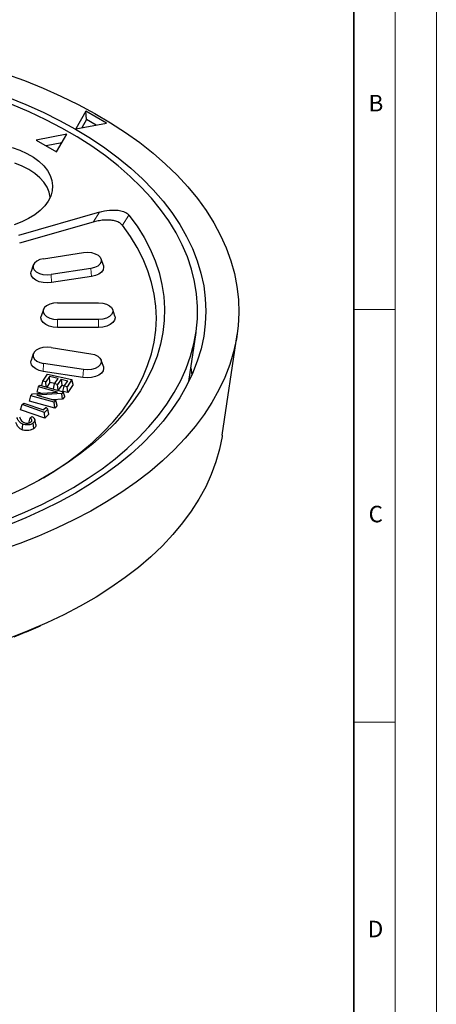
# Model space of a CAD drawing. Units: millimetres. Extents: x 0 to 420, y 0 to 297.
# Drawn here: x 369 to 420, y 114 to 234 of the extents above; entities that cross this region are included whole.
import ezdxf

# ---------------------------------------------------------------- set-up
doc = ezdxf.new("R2010")
doc.units = ezdxf.units.MM
doc.styles.add('SLDTEXTSTYLE0', font='TXT', dxfattribs={"width": 0.605})

msp = doc.modelspace()

# ---------------------------------------------------------------- linework, layer by layer
at = {"color": 7, "linetype": 'Continuous', "lineweight": 18}
for p, q in [((420, 0), (420, 297)), ((415, 292), (415, 5)), ((410, 198.5), (415, 198.5)), ((410, 148.5), (415, 148.5))]:
    msp.add_line(p, q, dxfattribs=at)
at = {"color": 7, "linetype": 'Continuous', "lineweight": 35}
msp.add_line((410, 5), (410, 287), dxfattribs=at)
at = {"color": 7, "linetype": 'Continuous', "lineweight": 25}
for p, q in [((377.489, 222.5253), (376.2516, 220.3822)), ((379.9639, 221.0966), (377.489, 222.5253)), ((377.566, 221.5203), (377.489, 222.5253)), ((376.2516, 220.3822), (379.9639, 221.0966)), ((377.566, 221.5203), (376.9911, 220.5245)), ((378.716, 220.8564), (377.566, 221.5203)), ((375.1565, 219.749), (371.4441, 219.0346)), ((373.919, 217.6059), (375.1565, 219.749)), ((371.4441, 219.0346), (373.919, 217.6059)), ((374.5563, 218.7097), (372.6444, 218.3417)), ((379.1416, 210.3149), (369.3167, 207.489)), ((378.3529, 209.0986), (369.4362, 206.534)), ((372.3584, 204.663), (377.188, 205.41)), ((379.6001, 203.8464), (379.337, 204.6336)), ((371.106, 203.8866), (370.8429, 203.0993)), ((378.0846, 203.4784), (373.255, 202.7313)), ((378.1539, 202.5124), (373.3243, 201.7654)), ((374.0333, 199.3182), (379.0333, 199.3182)), ((372.3327, 198.5077), (372.0696, 197.7204)), ((380.9971, 197.7204), (380.734, 198.5077)), ((379.0333, 197.3184), (374.0333, 197.3184)), ((379.0333, 196.3471), (374.0333, 196.3471)), ((389.9647, 189.7725), (390.8423, 195.7225)), ((394.0286, 183.3032), (395.8242, 195.4776)), ((373.255, 193.9052), (378.0846, 193.1582)), ((371.106, 193.1288), (370.8429, 192.3416)), ((379.6001, 191.5945), (379.337, 192.3817)), ((377.1187, 190.2606), (372.289, 191.0076)), ((377.188, 191.2265), (372.3584, 191.9736)), ((390.2129, 191.4552), (390.3551, 190.6069)), ((372.1218, 189.2904), (372.2586, 189.8136)), ((372.2586, 189.8136), (372.8432, 190.6756)), ((372.6082, 189.7346), (372.2586, 189.8136)), ((373.0535, 190.3911), (372.6082, 189.7346)), ((372.6712, 189.1357), (372.6082, 189.7346)), ((373.1284, 189.6797), (372.7452, 189.1149)), ((372.8432, 190.6756), (375.7829, 190.0104)), ((374.1377, 190.1458), (373.0535, 190.3911)), ((373.1284, 189.6797), (373.0535, 190.3911)), ((373.7294, 189.5438), (373.1284, 189.6797)), ((373.6924, 189.4893), (374.1377, 190.1458)), ((374.4737, 190.0696), (374.0284, 189.4132)), ((374.4737, 190.0696), (375.2963, 189.8837)), ((374.4737, 190.0696), (374.5486, 189.3583)), ((374.851, 189.2272), (375.2963, 189.8837)), ((375.7829, 190.0104), (375.1982, 189.1485)), ((375.9542, 189.4412), (375.7829, 190.0104)), ((370.9998, 188.288), (374.0261, 188.5065)), ((371.554, 188.5053), (371.7308, 189.1528)), ((372.0551, 188.3642), (371.554, 188.5053)), ((371.7308, 189.1528), (371.8998, 189.3529)), ((374.0261, 188.5065), (371.7308, 189.1528)), ((371.8998, 189.3529), (374.7335, 188.5552)), ((373.5364, 188.8922), (373.6924, 189.4893)), ((374.0284, 189.4132), (373.6924, 189.4893)), ((374.0999, 188.7335), (374.0284, 189.4132)), ((374.5486, 189.3583), (374.1208, 188.7276)), ((374.5486, 189.3583), (374.8879, 189.2816)), ((374.7335, 188.5552), (374.5501, 188.3381)), ((374.6797, 188.5716), (374.851, 189.2272)), ((375.2731, 188.4371), (374.6797, 188.5716)), ((374.9103, 187.9779), (374.7335, 188.5552)), ((375.1982, 189.1485), (374.851, 189.2272)), ((375.2731, 188.4371), (375.1982, 189.1485)), ((375.9542, 189.4412), (375.2731, 188.4371)), ((370.6385, 187.4216), (370.8153, 188.0692)), ((373.7099, 186.557), (370.6385, 187.4216)), ((370.8153, 188.0692), (370.9998, 188.288)), ((373.6489, 187.2715), (370.8153, 188.0692)), ((374.5501, 188.3381), (371.5152, 188.1202)), ((371.5152, 188.1202), (373.8181, 187.472)), ((374.6375, 187.655), (373.4666, 187.571)), ((373.8181, 187.472), (373.6489, 187.2715)), ((373.9949, 186.8948), (373.8181, 187.472)), ((374.6375, 187.655), (374.5501, 188.3381)), ((374.9103, 187.9779), (374.6375, 187.655)), ((369.5595, 186.3431), (369.7408, 186.982)), ((372.5066, 185.3291), (369.5595, 186.3431)), ((369.7408, 186.982), (369.9376, 187.1726)), ((372.4607, 186.0462), (369.7408, 186.982)), ((369.9376, 187.1726), (372.3577, 186.3397)), ((372.6657, 186.6383), (372.3577, 186.3397)), ((372.8555, 186.4286), (372.4607, 186.0462)), ((372.6657, 186.6383), (372.8555, 186.4286)), ((373.007, 185.8137), (372.8555, 186.4286)), ((373.7099, 186.557), (373.6489, 187.2715)), ((373.9949, 186.8948), (373.7099, 186.557)), ((370.7031, 185.3756), (370.9144, 185.55)), ((371.4067, 184.5708), (371.2755, 185.1736)), ((372.5066, 185.3291), (372.4607, 186.0462)), ((373.007, 185.8137), (372.5066, 185.3291)), ((370.2927, 159.4625), (371.9829, 160.2022))]:
    msp.add_line(p, q, dxfattribs=at)
at = {"color": 8, "linetype": 'Continuous', "lineweight": 18}
for p, q in [((378.3529, 209.0986), (379.1416, 210.3149)), ((382.712, 209.9334), (381.9302, 208.7116)), ((378.1539, 202.5124), (378.0846, 203.4784)), ((373.3243, 201.7654), (373.255, 202.7313)), ((374.0333, 196.3471), (374.0333, 197.3184)), ((379.0333, 196.3471), (379.0333, 197.3184)), ((372.289, 191.0076), (372.3584, 191.9736)), ((377.1187, 190.2606), (377.188, 191.2265))]:
    msp.add_line(p, q, dxfattribs=at)
at = {"color": 7, "linetype": 'Continuous', "lineweight": 25, "flags": 128}
for points in [[(367.7216, 227.0821), (370.0414, 226.2406), (372.2899, 225.3369), (374.4619, 224.3728), (376.5526, 223.3506), (378.5574, 222.2726), (380.4717, 221.1411), (382.2914, 219.9587), (384.0123, 218.728), (385.6306, 217.4517), (387.1427, 216.1328), (388.5452, 214.7741), (389.835, 213.3786), (391.0092, 211.9496), (392.0652, 210.4902), (393.0006, 209.0036), (393.8134, 207.4931), (394.5017, 205.9622), (395.064, 204.4143), (395.499, 202.8527), (395.8058, 201.281), (395.9837, 199.7027), (396.0323, 198.1213), (395.9515, 196.5403), (395.7415, 194.9633), (395.4026, 193.3938), (394.9358, 191.8353), (394.342, 190.2913), (393.6225, 188.7652), (392.779, 187.2603), (391.8133, 185.7802), (390.7277, 184.328), (389.5244, 182.9071), (388.2063, 181.5205), (386.7762, 180.1714), (385.2373, 178.8629), (383.5931, 177.5977), (381.8473, 176.3787), (380.0036, 175.2088), (378.0664, 174.0904), (376.0398, 173.026), (373.9284, 172.0181), (371.7369, 171.0689), (369.4701, 170.1804), (367.1333, 169.3548)], [(367.9538, 173.0639), (370.0806, 173.949), (372.129, 174.8937), (374.0939, 175.8958), (375.9707, 176.9527), (377.7545, 178.0619), (379.4412, 179.2207), (381.0265, 180.4262), (382.5067, 181.6755), (383.878, 182.9656), (385.1371, 184.2932), (386.2809, 185.6551), (387.3067, 187.048), (388.2119, 188.4685), (388.9942, 189.9131), (389.6519, 191.3783), (390.1833, 192.8604), (390.587, 194.3559), (390.8622, 195.8611), (391.008, 197.3723), (391.0242, 198.8859), (390.9108, 200.398), (390.6679, 201.9051), (390.2962, 203.4034), (389.7967, 204.8892), (389.1704, 206.3589), (388.419, 207.809), (387.5444, 209.2359), (386.5485, 210.636), (385.434, 212.006), (384.2034, 213.3425), (382.8598, 214.6422), (381.4066, 215.902), (379.8472, 217.1187), (378.1855, 218.2895), (376.4255, 219.4113), (374.5716, 220.4816), (372.6282, 221.4976), (370.6002, 222.4569), (368.4925, 223.3571)], [(368.0331, 224.2385), (370.2001, 223.3575), (372.2897, 222.4162), (374.2966, 221.4168), (376.2163, 220.3618), (378.0439, 219.2536), (379.7752, 218.0951), (381.4058, 216.8889), (382.932, 215.6379), (384.3501, 214.3453), (385.6565, 213.014), (386.8483, 211.6473), (387.9224, 210.2485), (388.8763, 208.821), (389.7078, 207.3681), (390.4147, 205.8935), (390.9955, 204.4006), (391.4487, 202.8931), (391.7732, 201.3745), (391.9682, 199.8486), (392.0333, 198.319), (391.9684, 196.7893), (391.7734, 195.2634), (391.4491, 193.7448), (390.996, 192.2373), (390.4153, 190.7444), (389.7085, 189.2697), (388.8771, 187.8169), (387.9233, 186.3893), (386.8493, 184.9905), (385.6577, 183.6238), (384.3513, 182.2925), (382.9334, 180.9998), (381.4073, 179.7488), (379.7767, 178.5425), (378.0455, 177.3839), (376.218, 176.2757), (374.2984, 175.2207), (372.2915, 174.2212), (370.2021, 173.2799), (368.0351, 172.3988)], [(368.5416, 218.1359), (369.4769, 217.8061), (370.3381, 217.4148), (371.113, 216.9674), (371.7909, 216.4702), (372.3621, 215.9303), (372.8188, 215.3552), (373.1543, 214.7529), (373.3642, 214.1319), (373.4453, 213.5009), (373.3966, 212.8689), (373.2187, 212.2446), (372.9142, 211.6368), (372.4873, 211.0541), (371.944, 210.5046), (371.292, 209.9961), (370.5403, 209.5357), (369.6996, 209.1298), (368.7817, 208.7842)], [(373.1652, 212.1153), (373.0358, 212.7239), (372.7761, 213.3322), (372.3913, 213.9179), (371.8869, 214.4726), (371.2705, 214.9882), (370.5509, 215.4571), (369.7386, 215.8726), (368.8455, 216.2284)], [(382.712, 209.9334), (383.6872, 208.5922), (384.5416, 207.2239), (385.2731, 205.832), (385.8797, 204.4202), (386.3598, 202.9923), (386.7121, 201.552), (386.9357, 200.1032), (387.03, 198.6497), (386.9947, 197.1953), (386.83, 195.7438), (386.5362, 194.2992), (386.1142, 192.8652), (385.5651, 191.4456), (384.8903, 190.0442), (384.0916, 188.6646), (383.1711, 187.3106), (382.1313, 185.9857), (380.9748, 184.6934), (379.7048, 183.4371), (378.3247, 182.2202), (376.838, 181.0459), (375.2487, 179.9172), (373.561, 178.8371), (371.7793, 177.8086), (369.9084, 176.8343), (367.9533, 175.9168)], [(372.33, 178.1153), (373.701, 178.9581), (375.3301, 180.0589), (376.8573, 181.2073), (378.2786, 182.4002), (379.5901, 183.6343), (380.788, 184.9063), (381.8693, 186.2127), (382.8309, 187.5499), (383.6701, 188.9142), (384.3848, 190.302), (384.973, 191.7095), (385.433, 193.1327), (385.7636, 194.5679), (385.9639, 196.0111), (386.0333, 197.4584), (385.9717, 198.9058), (385.7792, 200.3494), (385.4564, 201.7851), (385.0041, 203.2092), (384.4236, 204.6178), (383.7164, 206.0068), (382.8845, 207.3727), (381.9302, 208.7116)], [(377.188, 205.41), (377.6775, 205.4438), (378.1637, 205.3966), (378.6071, 205.2723), (378.9719, 205.0808), (379.2285, 204.8378), (379.3561, 204.5629), (379.3444, 204.2784), (379.1943, 204.0073), (378.9179, 203.7716), (378.5378, 203.5904), (378.0846, 203.4784)], [(372.3584, 204.663), (371.9052, 204.5509), (371.525, 204.3697), (371.2487, 204.134), (371.0986, 203.8629), (371.0869, 203.5784), (371.2145, 203.3035), (371.4711, 203.0605), (371.8359, 202.8691), (372.2793, 202.7447), (372.7655, 202.6975), (373.255, 202.7313)], [(373.3243, 201.7654), (372.8067, 201.726), (372.289, 201.7654), (371.8067, 201.8807), (371.3925, 202.0642), (371.0746, 202.3033), (370.8748, 202.5818), (370.8067, 202.8806), (370.8429, 203.0993)], [(379.6001, 203.8464), (379.6363, 203.6277), (379.5682, 203.3288), (379.3684, 203.0504), (379.0505, 202.8113), (378.6363, 202.6278), (378.1539, 202.5124)], [(374.0333, 199.3182), (373.5454, 199.2777), (373.0969, 199.1594), (372.7244, 198.9731), (372.4578, 198.7336), (372.3189, 198.4606), (372.3189, 198.176), (372.4578, 197.9029), (372.7244, 197.6635), (373.0969, 197.4771), (373.5454, 197.3589), (374.0333, 197.3184)], [(379.0333, 199.3182), (379.5213, 199.2777), (379.9698, 199.1594), (380.3423, 198.9731), (380.6089, 198.7336), (380.7478, 198.4606), (380.7478, 198.176), (380.6089, 197.9029), (380.3423, 197.6635), (379.9698, 197.4771), (379.5213, 197.3589), (379.0333, 197.3184)], [(374.0333, 196.3471), (373.5157, 196.3865), (373.0333, 196.5018), (372.6191, 196.6853), (372.3013, 196.9244), (372.1015, 197.2029), (372.0333, 197.5017), (372.0696, 197.7204)], [(380.9971, 197.7204), (381.0333, 197.5017), (380.9652, 197.2029), (380.7654, 196.9244), (380.4476, 196.6853), (380.0333, 196.5018), (379.551, 196.3865), (379.0333, 196.3471)], [(373.255, 193.9052), (372.7655, 193.939), (372.2793, 193.8918), (371.8359, 193.7675), (371.4711, 193.576), (371.2145, 193.333), (371.0869, 193.0581), (371.0986, 192.7736), (371.2487, 192.5025), (371.525, 192.2668), (371.9052, 192.0856), (372.3584, 191.9736)], [(372.289, 191.0076), (371.8067, 191.123), (371.3925, 191.3064), (371.0746, 191.5456), (370.8748, 191.824), (370.8067, 192.1229), (370.8429, 192.3416)], [(378.0846, 193.1582), (378.5378, 193.0461), (378.9179, 192.8649), (379.1943, 192.6292), (379.3444, 192.3581), (379.3561, 192.0736), (379.2285, 191.7987), (378.9719, 191.5557), (378.6071, 191.3643), (378.1637, 191.2399), (377.6775, 191.1927), (377.188, 191.2265)], [(379.6001, 191.5945), (379.6363, 191.3758), (379.5682, 191.077), (379.3684, 190.7985), (379.0505, 190.5594), (378.6363, 190.3759), (378.1539, 190.2606), (377.6363, 190.2212), (377.1187, 190.2606)], [(369.7451, 183.932), (369.7774, 184.2229), (369.8201, 184.6074)], [(371.1868, 184.1039), (371.1328, 184.4322), (371.0788, 184.7604)], [(394.0286, 183.3032), (394.0042, 183.1427), (393.6979, 181.5969), (393.2636, 180.0613), (392.7023, 178.5396), (392.0152, 177.0351), (391.2039, 175.5513), (390.2704, 174.0918), (389.2167, 172.6597), (388.0453, 171.2585), (386.7588, 169.8913), (385.3603, 168.5612), (383.8529, 167.2714), (382.2402, 166.0248), (380.5257, 164.8243), (378.7136, 163.6726), (376.8078, 162.5724), (374.8129, 161.5262), (372.7334, 160.5365), (370.5741, 159.6054), (368.3399, 158.7351)], [(370.2927, 159.4625), (368.7234, 158.8014)]]:
    msp.add_lwpolyline(points, dxfattribs=at)
at = {"color": 7, "linetype": 'Continuous', "lineweight": 25}
for points, knots in [([(379.1416, 210.3149), (379.5346, 210.4077), (380.2037, 210.5659), (381.1765, 210.5751), (381.9206, 210.4466), (382.4431, 210.2172), (382.6347, 210.015), (382.712, 209.9334)], [0, 0, 0, 0, 0.31227046, 0.53160613, 0.70581461, 0.88127624, 1, 1, 1, 1]), ([(381.9302, 208.7116), (381.8304, 208.8139), (381.6307, 209.0186), (381.1236, 209.2257), (380.4434, 209.3553), (379.6989, 209.3537), (378.9624, 209.2565), (378.5561, 209.1513), (378.3529, 209.0986)], [0, 0, 0, 0, 0.14855077, 0.29714577, 0.44518739, 0.67212027, 0.83593851, 1, 1, 1, 1]), ([(369.8201, 184.6074), (369.7064, 184.6695), (369.4339, 184.8183), (369.2405, 185.1195), (369.1584, 185.3358), (369.1225, 185.4305)], [0, 0, 0, 0, 0.28697959, 0.68783636, 1, 1, 1, 1]), ([(369.449, 185.4988), (369.4902, 185.3774), (369.5582, 185.1772), (369.7479, 184.9337), (369.924, 184.8411), (369.9964, 184.8031)], [0, 0, 0, 0, 0.47588563, 0.7846711, 1, 1, 1, 1]), ([(370.7031, 185.3756), (370.6739, 185.2716), (370.6156, 185.0636), (370.5556, 184.8545), (370.5256, 184.7499)], [0, 0, 0, 0, 0.49998146, 1, 1, 1, 1]), ([(370.821, 184.8931), (370.8555, 184.9274), (370.9219, 184.9933), (370.9398, 185.1076), (370.8986, 185.2209), (370.8099, 185.3113), (370.7311, 185.3587), (370.7031, 185.3756)], [0, 0, 0, 0, 0.22141205, 0.42594756, 0.62965203, 0.86809161, 1, 1, 1, 1]), ([(370.9144, 185.55), (371.0194, 185.4845), (371.1975, 185.3735), (371.2945, 185.1652), (371.2765, 184.9809), (371.1783, 184.8469), (371.1001, 184.7789), (371.0788, 184.7604)], [0, 0, 0, 0, 0.30096944, 0.51046858, 0.71982148, 0.92381728, 1, 1, 1, 1]), ([(369.7451, 183.932), (369.6302, 183.9927), (369.3458, 184.1427), (369.1241, 184.4594), (369.0341, 184.695), (368.9929, 184.8028)], [0, 0, 0, 0, 0.269114591, 0.66554346, 1, 1, 1, 1]), ([(371.1868, 184.1039), (371.0831, 184.0336), (370.908, 183.9148), (370.549, 183.8331), (370.213, 183.8256), (369.9353, 183.8638), (369.7907, 183.9157), (369.7451, 183.932)], [0, 0, 0, 0, 0.289247904, 0.488552589, 0.687766026, 0.901646363, 1, 1, 1, 1]), ([(371.0788, 184.7604), (370.99, 184.6994), (370.84, 184.5964), (370.5319, 184.5228), (370.2416, 184.5146), (369.9949, 184.5455), (369.8645, 184.5917), (369.8201, 184.6074)], [0, 0, 0, 0, 0.285609066, 0.482632313, 0.679614852, 0.890761822, 1, 1, 1, 1]), ([(369.9964, 184.8031), (370.0586, 184.7824), (370.176, 184.7435), (370.3778, 184.7344), (370.5653, 184.7607), (370.719, 184.8176), (370.79, 184.8701), (370.821, 184.8931)], [0, 0, 0, 0, 0.227816857, 0.429589911, 0.631068429, 0.839059601, 1, 1, 1, 1]), ([(371.3971, 184.5707), (371.4057, 184.5134), (371.4249, 184.3866), (371.3231, 184.2267), (371.2227, 184.1362), (371.1868, 184.1039)], [0, 0, 0, 0, 0.346166285, 0.766431945, 1, 1, 1, 1])]:
    msp.add_open_spline(points, degree=3, knots=knots, dxfattribs=at)

# ---------------------------------------------------------------- texts
at = {"color": 7, "linetype": 'Continuous', "lineweight": 18, "char_height": 2, "attachment_point": 2, "style": 'SLDTEXTSTYLE0'}
for s, insert in [('B', (412.6717, 224.5121)), ('C', (412.6491, 174.728)), ('D', (412.6234, 124.4518))]:
    msp.add_mtext(s, dxfattribs=dict(at, insert=insert))

doc.saveas('drawing.dxf')
